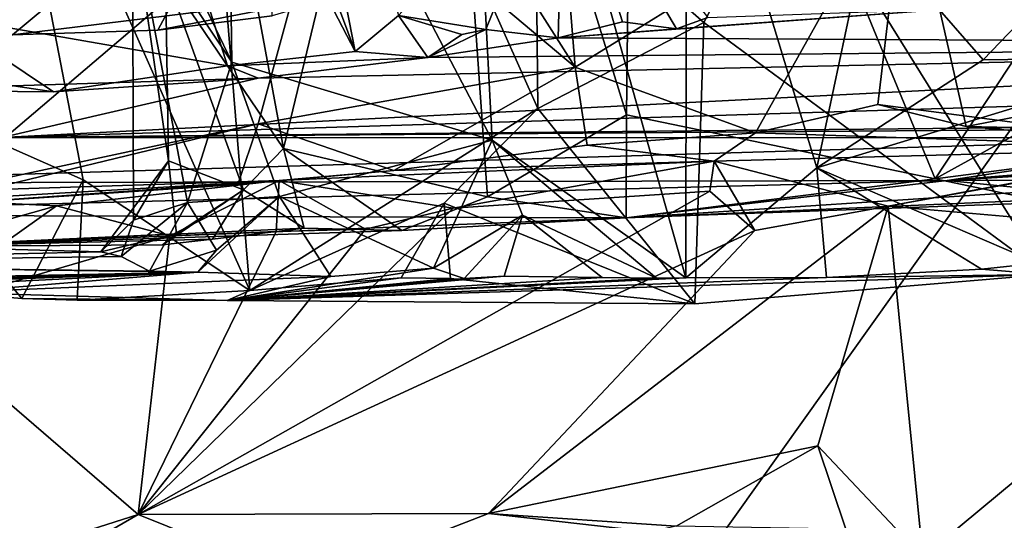
# Model space of a CAD drawing. Units: metres. Extents: x 22.95 to 30.28, y -3.46 to 3.91.
# Drawn here: x 23.68 to 24.1, y 2.54 to 2.75 of the extents above; entities that cross this region are included whole.
import ezdxf

# ---------------------------------------------------------------- set-up
doc = ezdxf.new("R2010")
doc.units = ezdxf.units.M

msp = doc.modelspace()

# ---------------------------------------------------------------- linework, layer by layer
at = {"layer": '1'}
for points in [[(23.4532, 3.1324, 0.89205), (23.65339, 2.08007, 0.91838), (24.47723, 3.23534, 0.90089)], [(24.47723, 3.23534, 0.90089), (23.65339, 2.08007, 0.91838), (23.81212, 1.31361, 0.9376)], [(23.76832, 0.27146, 0.96033), (24.47723, 3.23534, 0.90089), (23.81212, 1.31361, 0.9376)], [(25.69947, -2.76402, 1.04851), (24.47723, 3.23534, 0.90089), (23.76832, 0.27146, 0.96033)], [(23.77478, 2.63888, 12.87754), (23.73909, 3.07447, 12.90793), (23.66455, 2.88629, 12.8104)], [(23.73909, 3.07447, 12.90793), (23.77478, 2.63888, 12.87754), (23.89831, 2.71691, 12.9713)], [(23.89742, 2.81693, 12.98135), (23.73909, 3.07447, 12.90793), (23.89831, 2.71691, 12.9713)], [(23.70435, 3.05167, 9.6911), (23.756, 3.06864, 9.57426), (23.82003, 2.74136, 9.6064)], [(23.82003, 2.74136, 9.6064), (23.756, 3.06864, 9.57426), (23.83858, 2.75676, 9.55467)], [(23.91438, 2.73459, 13.36725), (23.76567, 2.96846, 13.314), (23.88761, 3.06633, 13.33913)], [(23.91438, 2.73459, 13.36725), (23.88761, 3.06633, 13.33913), (24.05651, 2.82226, 13.38304)], [(23.67515, 3.01957, 9.78988), (23.70435, 3.05167, 9.6911), (23.82003, 2.74136, 9.6064)], [(23.64237, 2.68109, 13.29359), (23.58446, 3.02496, 13.21951), (23.80907, 2.82309, 13.3318)], [(23.64176, 2.75667, 9.9448), (23.67515, 3.01957, 9.78988), (23.76517, 2.73515, 9.72693)], [(23.76517, 2.73515, 9.72693), (23.67515, 3.01957, 9.78988), (23.82003, 2.74136, 9.6064)], [(23.85595, 2.97581, 11.82204), (23.93635, 2.71417, 11.75704), (23.93965, 3.00051, 11.76407)], [(23.93635, 2.71417, 11.75704), (24.06883, 2.68667, 11.70997), (23.93965, 3.00051, 11.76407)], [(24.06883, 2.68667, 11.70997), (24.14068, 2.79564, 11.70037), (23.93965, 3.00051, 11.76407)], [(23.76457, 2.92163, 12.3564), (23.86378, 2.99155, 12.54784), (23.87879, 2.7033, 12.57379)], [(23.86378, 2.99155, 12.54784), (23.96182, 2.64421, 12.66721), (23.87879, 2.7033, 12.57379)], [(23.96182, 2.64421, 12.66721), (23.86378, 2.99155, 12.54784), (23.96211, 2.87543, 12.65525)], [(23.75534, 2.88313, 11.95817), (23.78922, 2.69975, 11.89734), (23.85595, 2.97581, 11.82204)], [(23.78922, 2.69975, 11.89734), (23.87681, 2.67902, 11.80421), (23.85595, 2.97581, 11.82204)], [(23.85595, 2.97581, 11.82204), (23.87681, 2.67902, 11.80421), (23.93635, 2.71417, 11.75704)], [(23.80907, 2.82309, 13.3318), (23.76567, 2.96846, 13.314), (23.91438, 2.73459, 13.36725)], [(23.7215, 2.83175, 12.18557), (23.76457, 2.92163, 12.3564), (23.76712, 2.73679, 12.36271)], [(23.76457, 2.92163, 12.3564), (23.87879, 2.7033, 12.57379), (23.76712, 2.73679, 12.36271)], [(24.15239, 2.91792, 12.95631), (24.00616, 2.82298, 12.9999), (24.18003, 2.71429, 12.92104)], [(23.59488, 2.73422, 12.63193), (23.70326, 2.68624, 12.81379), (23.66455, 2.88629, 12.8104)], [(23.70326, 2.68624, 12.81379), (23.77478, 2.63888, 12.87754), (23.66455, 2.88629, 12.8104)], [(23.73856, 2.77453, 12.03389), (23.78922, 2.69975, 11.89734), (23.75534, 2.88313, 11.95817)], [(24.01807, 2.69135, 12.70135), (23.96182, 2.64421, 12.66721), (23.96211, 2.87543, 12.65525)], [(24.03989, 2.79448, 12.70039), (24.01807, 2.69135, 12.70135), (23.96211, 2.87543, 12.65525)], [(24.14643, 2.72152, 13.4022), (24.05651, 2.82226, 13.38304), (24.19451, 2.85781, 13.38062)], [(23.62267, 2.74128, 8.93825), (23.67302, 2.74841, 8.83977), (23.78319, 2.84013, 8.88097)], [(23.64078, 2.80848, 9.12663), (23.62267, 2.74128, 8.93825), (23.78319, 2.84013, 8.88097)], [(23.67302, 2.74841, 8.83977), (23.73535, 2.7505, 8.76728), (23.78319, 2.84013, 8.88097)], [(23.73535, 2.7505, 8.76728), (23.78439, 2.75656, 8.69675), (23.78319, 2.84013, 8.88097)], [(23.7215, 2.83175, 12.18557), (23.76712, 2.73679, 12.36271), (23.72445, 2.80086, 12.1739)], [(23.83858, 2.75676, 9.55467), (23.90944, 2.83328, 9.38749), (23.87606, 2.75067, 9.48412)], [(23.87606, 2.75067, 9.48412), (23.90944, 2.83328, 9.38749), (23.90708, 2.74716, 9.45225)], [(23.90708, 2.74716, 9.45225), (23.90944, 2.83328, 9.38749), (23.93467, 2.75401, 9.37808)], [(23.90944, 2.83328, 9.38749), (23.97123, 2.75587, 9.31277), (23.95787, 2.75103, 9.3554)], [(23.90944, 2.83328, 9.38749), (23.95787, 2.75103, 9.3554), (23.93467, 2.75401, 9.37808)], [(23.64237, 2.68109, 13.29359), (23.80907, 2.82309, 13.3318), (23.77844, 2.71029, 13.32711)], [(23.77844, 2.71029, 13.32711), (23.80907, 2.82309, 13.3318), (23.91438, 2.73459, 13.36725)], [(23.89742, 2.81693, 12.98135), (23.96963, 2.7537, 12.99264), (24.00616, 2.82298, 12.9999)], [(23.99168, 2.70644, 13.39749), (23.91438, 2.73459, 13.36725), (24.05651, 2.82226, 13.38304)], [(23.96963, 2.7537, 12.99264), (24.11631, 2.64572, 12.92584), (24.00616, 2.82298, 12.9999)], [(23.99168, 2.70644, 13.39749), (24.05651, 2.82226, 13.38304), (24.04422, 2.71863, 13.39681)], [(24.00616, 2.82298, 12.9999), (24.11631, 2.64572, 12.92584), (24.18003, 2.71429, 12.92104)], [(24.04422, 2.71863, 13.39681), (24.05651, 2.82226, 13.38304), (24.08218, 2.70916, 13.40645)], [(24.08218, 2.70916, 13.40645), (24.05651, 2.82226, 13.38304), (24.14643, 2.72152, 13.4022)], [(23.89742, 2.81693, 12.98135), (23.89831, 2.71691, 12.9713), (23.96963, 2.7537, 12.99264)], [(24.1619, 2.81318, 12.66255), (24.08943, 2.73773, 12.68862), (24.03989, 2.79448, 12.70039)], [(24.1619, 2.81318, 12.66255), (24.17417, 2.73889, 12.67361), (24.08943, 2.73773, 12.68862)], [(23.72486, 2.66896, 12.17764), (23.73988, 2.69442, 12.02836), (23.72445, 2.80086, 12.1739)], [(23.7481, 2.67662, 12.29306), (23.72486, 2.66896, 12.17764), (23.72445, 2.80086, 12.1739)], [(23.76712, 2.73679, 12.36271), (23.7481, 2.67662, 12.29306), (23.72445, 2.80086, 12.1739)], [(23.73988, 2.69442, 12.02836), (23.73856, 2.77453, 12.03389), (23.72445, 2.80086, 12.1739)], [(24.08943, 2.73773, 12.68862), (24.01807, 2.69135, 12.70135), (24.03989, 2.79448, 12.70039)], [(24.14068, 2.79564, 11.70037), (24.06883, 2.68667, 11.70997), (24.1344, 2.7229, 11.69437)], [(23.73988, 2.69442, 12.02836), (23.77214, 2.68201, 11.92637), (23.73856, 2.77453, 12.03389)], [(23.77214, 2.68201, 11.92637), (23.78922, 2.69975, 11.89734), (23.73856, 2.77453, 12.03389)], [(23.67302, 2.74841, 8.83977), (23.5305, 2.76059, 8.38829), (23.81695, 2.76634, 8.40845)], [(23.67302, 2.74841, 8.83977), (23.81695, 2.76634, 8.40845), (23.73535, 2.7505, 8.76728)], [(23.81695, 2.76634, 8.40845), (23.78439, 2.75656, 8.69675), (23.73535, 2.7505, 8.76728)], [(24.45209, 2.74427, 9.9801), (24.07607, 2.75961, 9.24429), (24.47086, 2.76598, 9.37273)], [(23.95787, 2.75103, 9.3554), (24.07607, 2.75961, 9.24429), (23.90708, 2.74716, 9.45225)], [(24.07607, 2.75961, 9.24429), (24.45209, 2.74427, 9.9801), (23.90708, 2.74716, 9.45225)], [(23.95787, 2.75103, 9.3554), (23.97123, 2.75587, 9.31277), (24.07607, 2.75961, 9.24429)], [(23.64176, 2.75667, 9.9448), (23.69059, 2.72403, 9.89382), (23.6399, 2.73156, 9.96985)], [(23.64176, 2.75667, 9.9448), (23.76517, 2.73515, 9.72693), (23.69059, 2.72403, 9.89382)], [(23.83858, 2.75676, 9.55467), (23.85123, 2.7388, 9.59185), (23.82003, 2.74136, 9.6064)], [(23.85123, 2.7388, 9.59185), (23.83858, 2.75676, 9.55467), (23.86581, 2.74855, 9.50222)], [(23.86581, 2.74855, 9.50222), (23.83858, 2.75676, 9.55467), (23.87606, 2.75067, 9.48412)], [(23.85123, 2.7388, 9.59185), (23.86581, 2.74855, 9.50222), (23.87606, 2.75067, 9.48412)], [(23.85123, 2.7388, 9.59185), (23.87606, 2.75067, 9.48412), (23.90708, 2.74716, 9.45225)], [(23.89831, 2.71691, 12.9713), (23.96572, 2.63311, 12.94586), (23.96963, 2.7537, 12.99264)], [(23.95787, 2.75103, 9.3554), (23.90708, 2.74716, 9.45225), (23.93467, 2.75401, 9.37808)], [(23.96572, 2.63311, 12.94586), (24.11631, 2.64572, 12.92584), (23.96963, 2.7537, 12.99264)], [(24.45209, 2.74427, 9.9801), (23.85123, 2.7388, 9.59185), (23.90708, 2.74716, 9.45225)], [(23.66848, 2.70436, 10.38918), (23.77833, 2.72985, 9.85441), (24.45209, 2.74427, 9.9801)], [(23.66848, 2.70436, 10.38918), (24.45209, 2.74427, 9.9801), (24.32695, 2.72477, 10.41859)], [(23.77833, 2.72985, 9.85441), (23.85123, 2.7388, 9.59185), (24.45209, 2.74427, 9.9801)], [(23.76517, 2.73515, 9.72693), (23.82003, 2.74136, 9.6064), (23.85123, 2.7388, 9.59185)], [(23.77833, 2.72985, 9.85441), (23.76517, 2.73515, 9.72693), (23.85123, 2.7388, 9.59185)], [(24.1128, 2.65053, 12.70888), (24.01807, 2.69135, 12.70135), (24.17417, 2.73889, 12.67361)], [(24.17417, 2.73889, 12.67361), (24.01807, 2.69135, 12.70135), (24.08943, 2.73773, 12.68862)], [(23.59488, 2.73422, 12.63193), (23.677, 2.63545, 12.70826), (23.70326, 2.68624, 12.81379)], [(23.677, 2.63545, 12.70826), (23.59488, 2.73422, 12.63193), (23.64594, 2.63797, 12.64722)], [(23.69059, 2.72403, 9.89382), (23.76517, 2.73515, 9.72693), (23.77833, 2.72985, 9.85441)], [(23.7481, 2.67662, 12.29306), (23.76712, 2.73679, 12.36271), (23.78758, 2.67917, 12.40851)], [(23.76712, 2.73679, 12.36271), (23.87879, 2.7033, 12.57379), (23.78758, 2.67917, 12.40851)], [(23.83659, 2.69029, 13.371), (23.77844, 2.71029, 13.32711), (23.91438, 2.73459, 13.36725)], [(23.83659, 2.69029, 13.371), (23.91438, 2.73459, 13.36725), (23.91947, 2.70117, 13.3913)], [(23.91947, 2.70117, 13.3913), (23.91438, 2.73459, 13.36725), (23.99168, 2.70644, 13.39749)], [(23.6399, 2.73156, 9.96985), (23.69059, 2.72403, 9.89382), (23.61354, 2.72471, 10.04354)], [(23.77833, 2.72985, 9.85441), (23.66848, 2.70436, 10.38918), (23.61354, 2.72471, 10.04354)], [(23.69059, 2.72403, 9.89382), (23.77833, 2.72985, 9.85441), (23.61354, 2.72471, 10.04354)], [(24.2157, 2.70977, 10.74657), (23.66848, 2.70436, 10.38918), (24.32695, 2.72477, 10.41859)], [(24.06883, 2.68667, 11.70997), (24.13894, 2.6958, 11.67412), (24.1344, 2.7229, 11.69437)], [(24.18697, 2.70684, 13.4733), (24.08218, 2.70916, 13.40645), (24.14643, 2.72152, 13.4022)], [(23.77478, 2.63888, 12.87754), (23.85821, 2.67622, 12.94244), (23.89831, 2.71691, 12.9713)], [(23.85821, 2.67622, 12.94244), (23.96572, 2.63311, 12.94586), (23.89831, 2.71691, 12.9713)], [(24.18577, 2.70004, 13.58412), (23.99168, 2.70644, 13.39749), (24.04422, 2.71863, 13.39681)], [(24.18577, 2.70004, 13.58412), (24.04422, 2.71863, 13.39681), (24.08218, 2.70916, 13.40645)], [(23.87681, 2.67902, 11.80421), (23.9363, 2.66996, 11.74582), (23.93635, 2.71417, 11.75704)], [(23.9363, 2.66996, 11.74582), (24.06883, 2.68667, 11.70997), (23.93635, 2.71417, 11.75704)], [(23.64237, 2.68109, 13.29359), (23.77844, 2.71029, 13.32711), (23.63304, 2.67519, 13.32113)], [(23.63304, 2.67519, 13.32113), (23.77844, 2.71029, 13.32711), (23.76965, 2.6843, 13.34934)], [(23.66848, 2.70436, 10.38918), (24.2157, 2.70977, 10.74657), (24.22462, 2.70863, 10.85243)], [(24.19432, 2.70431, 10.94684), (23.66848, 2.70436, 10.38918), (24.22462, 2.70863, 10.85243)], [(23.76965, 2.6843, 13.34934), (23.77844, 2.71029, 13.32711), (23.83659, 2.69029, 13.371)], [(24.18577, 2.70004, 13.58412), (24.08218, 2.70916, 13.40645), (24.18697, 2.70684, 13.4733)], [(23.5498, 2.68487, 10.92522), (23.66848, 2.70436, 10.38918), (24.19432, 2.70431, 10.94684)], [(24.07402, 2.68604, 11.33952), (23.5498, 2.68487, 10.92522), (24.19432, 2.70431, 10.94684)], [(23.97399, 2.69433, 13.63846), (23.91947, 2.70117, 13.3913), (23.99168, 2.70644, 13.39749)], [(23.97399, 2.69433, 13.63846), (23.99168, 2.70644, 13.39749), (24.18577, 2.70004, 13.58412)], [(24.07402, 2.68604, 11.33952), (24.19432, 2.70431, 10.94684), (24.15233, 2.6925, 11.22089)], [(23.77214, 2.68201, 11.92637), (23.79809, 2.66556, 11.87464), (23.78922, 2.69975, 11.89734)], [(23.87879, 2.7033, 12.57379), (23.85361, 2.64838, 12.54536), (23.78758, 2.67917, 12.40851)], [(23.79809, 2.66556, 11.87464), (23.84003, 2.6646, 11.81581), (23.78922, 2.69975, 11.89734)], [(23.78922, 2.69975, 11.89734), (23.84003, 2.6646, 11.81581), (23.87681, 2.67902, 11.80421)], [(23.97399, 2.69433, 13.63846), (23.83659, 2.69029, 13.371), (23.91947, 2.70117, 13.3913)], [(23.89176, 2.67119, 12.58999), (23.85361, 2.64838, 12.54536), (23.87879, 2.7033, 12.57379)], [(23.94928, 2.64411, 12.65363), (23.89176, 2.67119, 12.58999), (23.87879, 2.7033, 12.57379)], [(23.96182, 2.64421, 12.66721), (23.94928, 2.64411, 12.65363), (23.87879, 2.7033, 12.57379)], [(24.0486, 2.67494, 13.68472), (23.97399, 2.69433, 13.63846), (24.18577, 2.70004, 13.58412)], [(24.0486, 2.67494, 13.68472), (24.18577, 2.70004, 13.58412), (24.15004, 2.69391, 13.65866)], [(24.06883, 2.68667, 11.70997), (24.11712, 2.67654, 11.66662), (24.13894, 2.6958, 11.67412)], [(23.72486, 2.66896, 12.17764), (23.71089, 2.65543, 12.08602), (23.73988, 2.69442, 12.02836)], [(23.71089, 2.65543, 12.08602), (23.74341, 2.66312, 11.9981), (23.73988, 2.69442, 12.02836)], [(23.73988, 2.69442, 12.02836), (23.74341, 2.66312, 11.9981), (23.77214, 2.68201, 11.92637)], [(23.8621, 2.67408, 13.68033), (23.78743, 2.68606, 13.6443), (23.97399, 2.69433, 13.63846)], [(23.78743, 2.68606, 13.6443), (23.83659, 2.69029, 13.371), (23.97399, 2.69433, 13.63846)], [(23.8621, 2.67408, 13.68033), (23.97399, 2.69433, 13.63846), (23.97213, 2.68136, 13.68001)], [(24.02216, 2.64435, 12.70954), (23.96182, 2.64421, 12.66721), (24.01807, 2.69135, 12.70135)], [(23.97399, 2.69433, 13.63846), (23.99146, 2.66451, 13.69036), (23.97213, 2.68136, 13.68001)], [(23.97399, 2.69433, 13.63846), (24.0486, 2.67494, 13.68472), (23.99146, 2.66451, 13.69036)], [(24.1128, 2.65053, 12.70888), (24.08875, 2.64802, 12.70637), (24.01807, 2.69135, 12.70135)], [(24.08875, 2.64802, 12.70637), (24.02216, 2.64435, 12.70954), (24.01807, 2.69135, 12.70135)], [(24.0486, 2.67494, 13.68472), (24.15004, 2.69391, 13.65866), (24.2263, 2.65955, 13.66696)], [(24.07402, 2.68604, 11.33952), (24.15233, 2.6925, 11.22089), (24.15322, 2.69147, 11.31101)], [(24.14763, 2.69048, 11.36423), (24.07402, 2.68604, 11.33952), (24.15322, 2.69147, 11.31101)], [(24.14251, 2.68611, 11.42164), (24.07402, 2.68604, 11.33952), (24.15014, 2.69111, 11.38014)], [(24.15014, 2.69111, 11.38014), (24.07402, 2.68604, 11.33952), (24.14763, 2.69048, 11.36423)], [(23.78743, 2.68606, 13.6443), (23.76965, 2.6843, 13.34934), (23.83659, 2.69029, 13.371)], [(23.9363, 2.66996, 11.74582), (24.11712, 2.67654, 11.66662), (24.06883, 2.68667, 11.70997)], [(23.49462, 2.66918, 13.22223), (23.78743, 2.68606, 13.6443), (23.59478, 2.67983, 13.65441)], [(23.49462, 2.66918, 13.22223), (23.63304, 2.67519, 13.32113), (23.78743, 2.68606, 13.6443)], [(23.9363, 2.66996, 11.74582), (23.51282, 2.67138, 11.28364), (24.07402, 2.68604, 11.33952)], [(23.51282, 2.67138, 11.28364), (23.5498, 2.68487, 10.92522), (24.07402, 2.68604, 11.33952)], [(23.59478, 2.67983, 13.65441), (23.78743, 2.68606, 13.6443), (23.69188, 2.6751, 13.67253)], [(23.78743, 2.68606, 13.6443), (23.63304, 2.67519, 13.32113), (23.76965, 2.6843, 13.34934)], [(23.677, 2.63545, 12.70826), (23.70067, 2.63467, 12.78486), (23.70326, 2.68624, 12.81379)], [(23.69188, 2.6751, 13.67253), (23.78743, 2.68606, 13.6443), (23.74043, 2.66231, 13.68425)], [(23.70067, 2.63467, 12.78486), (23.77478, 2.63888, 12.87754), (23.70326, 2.68624, 12.81379)], [(23.74043, 2.66231, 13.68425), (23.78743, 2.68606, 13.6443), (23.78606, 2.66411, 13.68411)], [(23.78606, 2.66411, 13.68411), (23.78743, 2.68606, 13.6443), (23.82441, 2.66508, 13.68395)], [(23.82441, 2.66508, 13.68395), (23.78743, 2.68606, 13.6443), (23.8621, 2.67408, 13.68033)], [(23.9363, 2.66996, 11.74582), (24.07402, 2.68604, 11.33952), (24.11657, 2.68174, 11.51124)], [(24.11657, 2.68174, 11.51124), (24.07402, 2.68604, 11.33952), (24.14251, 2.68611, 11.42164)], [(23.63995, 2.6606, 13.68141), (23.59478, 2.67983, 13.65441), (23.69188, 2.6751, 13.67253)], [(23.72692, 2.54273, 13.70552), (23.8621, 2.67408, 13.68033), (23.97213, 2.68136, 13.68001)], [(23.72692, 2.54273, 13.70552), (23.97213, 2.68136, 13.68001), (23.99146, 2.66451, 13.69036)], [(23.74341, 2.66312, 11.9981), (23.73734, 2.65838, 11.96112), (23.77214, 2.68201, 11.92637)], [(23.73734, 2.65838, 11.96112), (23.75885, 2.6608, 11.90694), (23.77214, 2.68201, 11.92637)], [(23.7605, 2.65607, 12.36131), (23.7481, 2.67662, 12.29306), (23.78758, 2.67917, 12.40851)], [(23.8096, 2.64488, 12.49093), (23.75243, 2.64669, 12.37455), (23.78758, 2.67917, 12.40851)], [(23.75243, 2.64669, 12.37455), (23.7605, 2.65607, 12.36131), (23.78758, 2.67917, 12.40851)], [(23.75885, 2.6608, 11.90694), (23.79809, 2.66556, 11.87464), (23.77214, 2.68201, 11.92637)], [(23.85361, 2.64838, 12.54536), (23.8096, 2.64488, 12.49093), (23.78758, 2.67917, 12.40851)], [(23.84003, 2.6646, 11.81581), (23.9363, 2.66996, 11.74582), (23.87681, 2.67902, 11.80421)], [(23.9363, 2.66996, 11.74582), (24.11657, 2.68174, 11.51124), (24.13086, 2.67846, 11.59199)], [(24.11712, 2.67654, 11.66662), (23.9363, 2.66996, 11.74582), (24.13086, 2.67846, 11.59199)], [(23.62687, 2.62896, 13.68276), (23.63995, 2.6606, 13.68141), (23.69188, 2.6751, 13.67253)], [(23.62687, 2.62896, 13.68276), (23.69188, 2.6751, 13.67253), (23.74043, 2.66231, 13.68425)], [(23.71955, 2.65347, 12.20963), (23.72486, 2.66896, 12.17764), (23.7481, 2.67662, 12.29306)], [(23.73177, 2.64716, 12.29344), (23.71955, 2.65347, 12.20963), (23.7481, 2.67662, 12.29306)], [(23.72692, 2.54273, 13.70552), (23.82441, 2.66508, 13.68395), (23.8621, 2.67408, 13.68033)], [(23.73177, 2.64716, 12.29344), (23.7481, 2.67662, 12.29306), (23.7605, 2.65607, 12.36131)], [(23.8398, 2.64427, 12.91881), (23.85821, 2.67622, 12.94244), (23.77478, 2.63888, 12.87754)], [(23.8609, 2.64393, 12.93617), (23.85821, 2.67622, 12.94244), (23.8398, 2.64427, 12.91881)], [(23.85821, 2.67622, 12.94244), (23.8609, 2.64393, 12.93617), (23.96572, 2.63311, 12.94586)], [(24.01845, 2.57221, 13.70336), (23.87716, 2.54315, 13.71105), (24.0486, 2.67494, 13.68472)], [(24.0486, 2.67494, 13.68472), (23.87716, 2.54315, 13.71105), (23.99146, 2.66451, 13.69036)], [(24.01845, 2.57221, 13.70336), (24.0486, 2.67494, 13.68472), (24.06348, 2.52443, 13.69621)], [(24.06348, 2.52443, 13.69621), (24.0486, 2.67494, 13.68472), (24.2263, 2.65955, 13.66696)], [(23.62712, 2.65768, 11.88366), (23.51282, 2.67138, 11.28364), (23.9363, 2.66996, 11.74582)], [(23.62712, 2.65768, 11.88366), (23.9363, 2.66996, 11.74582), (23.84003, 2.6646, 11.81581)], [(23.86678, 2.64403, 12.56834), (23.85361, 2.64838, 12.54536), (23.89176, 2.67119, 12.58999)], [(23.88394, 2.64495, 12.58514), (23.86678, 2.64403, 12.56834), (23.89176, 2.67119, 12.58999)], [(23.92598, 2.6444, 12.62912), (23.88394, 2.64495, 12.58514), (23.89176, 2.67119, 12.58999)], [(23.94928, 2.64411, 12.65363), (23.92598, 2.6444, 12.62912), (23.89176, 2.67119, 12.58999)], [(23.75885, 2.6608, 11.90694), (23.62712, 2.65768, 11.88366), (23.79809, 2.66556, 11.87464)], [(23.79809, 2.66556, 11.87464), (23.62712, 2.65768, 11.88366), (23.84003, 2.6646, 11.81581)], [(23.71955, 2.65347, 12.20963), (23.71089, 2.65543, 12.08602), (23.72486, 2.66896, 12.17764)], [(23.72692, 2.54273, 13.70552), (23.62687, 2.62896, 13.68276), (23.74043, 2.66231, 13.68425)], [(23.71089, 2.65543, 12.08602), (23.62712, 2.65768, 11.88366), (23.74341, 2.66312, 11.9981)], [(23.74341, 2.66312, 11.9981), (23.62712, 2.65768, 11.88366), (23.73734, 2.65838, 11.96112)], [(23.72692, 2.54273, 13.70552), (23.78606, 2.66411, 13.68411), (23.82441, 2.66508, 13.68395)], [(23.87716, 2.54315, 13.71105), (23.72692, 2.54273, 13.70552), (23.99146, 2.66451, 13.69036)], [(23.72692, 2.54273, 13.70552), (23.74043, 2.66231, 13.68425), (23.78606, 2.66411, 13.68411)], [(23.48683, 2.65021, 12.01212), (23.62712, 2.65768, 11.88366), (23.71089, 2.65543, 12.08602)], [(23.62712, 2.65768, 11.88366), (23.75885, 2.6608, 11.90694), (23.73734, 2.65838, 11.96112)], [(24.06348, 2.52443, 13.69621), (24.2263, 2.65955, 13.66696), (24.25025, 2.4924, 13.66973)], [(23.48683, 2.65021, 12.01212), (23.71089, 2.65543, 12.08602), (23.71955, 2.65347, 12.20963)], [(23.73177, 2.64716, 12.29344), (23.48683, 2.65021, 12.01212), (23.71955, 2.65347, 12.20963)], [(23.75243, 2.64669, 12.37455), (23.73177, 2.64716, 12.29344), (23.7605, 2.65607, 12.36131)], [(23.43237, 2.64024, 12.20571), (23.48683, 2.65021, 12.01212), (23.75243, 2.64669, 12.37455)], [(23.75243, 2.64669, 12.37455), (23.48683, 2.65021, 12.01212), (23.73177, 2.64716, 12.29344)], [(24.11631, 2.64572, 12.92584), (24.08875, 2.64802, 12.70637), (24.1128, 2.65053, 12.70888)], [(23.43237, 2.64024, 12.20571), (23.75243, 2.64669, 12.37455), (23.46189, 2.63872, 12.30101)], [(23.46189, 2.63872, 12.30101), (23.75243, 2.64669, 12.37455), (23.48454, 2.63742, 12.3732)], [(23.48454, 2.63742, 12.3732), (23.75243, 2.64669, 12.37455), (23.50209, 2.63777, 12.41627)], [(23.50209, 2.63777, 12.41627), (23.75243, 2.64669, 12.37455), (23.5309, 2.63551, 12.5034)], [(23.5309, 2.63551, 12.5034), (23.75243, 2.64669, 12.37455), (23.5549, 2.63934, 12.54908)], [(23.5549, 2.63934, 12.54908), (23.75243, 2.64669, 12.37455), (23.64594, 2.63797, 12.64722)], [(23.64594, 2.63797, 12.64722), (23.75243, 2.64669, 12.37455), (23.8096, 2.64488, 12.49093)], [(23.76505, 2.63458, 12.75665), (23.64594, 2.63797, 12.64722), (23.8096, 2.64488, 12.49093)], [(23.76505, 2.63458, 12.75665), (23.8096, 2.64488, 12.49093), (23.85361, 2.64838, 12.54536)], [(23.76505, 2.63458, 12.75665), (23.85361, 2.64838, 12.54536), (23.86678, 2.64403, 12.56834)], [(23.76505, 2.63458, 12.75665), (24.11631, 2.64572, 12.92584), (23.96572, 2.63311, 12.94586)], [(23.76505, 2.63458, 12.75665), (24.02216, 2.64435, 12.70954), (24.11631, 2.64572, 12.92584)], [(23.76505, 2.63458, 12.75665), (23.86678, 2.64403, 12.56834), (23.88394, 2.64495, 12.58514)], [(23.76505, 2.63458, 12.75665), (23.88394, 2.64495, 12.58514), (23.92598, 2.6444, 12.62912)], [(23.76505, 2.63458, 12.75665), (23.92598, 2.6444, 12.62912), (23.94928, 2.64411, 12.65363)], [(23.76505, 2.63458, 12.75665), (23.96182, 2.64421, 12.66721), (24.02216, 2.64435, 12.70954)], [(24.11631, 2.64572, 12.92584), (24.02216, 2.64435, 12.70954), (24.08875, 2.64802, 12.70637)], [(23.76505, 2.63458, 12.75665), (23.8398, 2.64427, 12.91881), (23.77478, 2.63888, 12.87754)], [(23.8609, 2.64393, 12.93617), (23.8398, 2.64427, 12.91881), (23.76505, 2.63458, 12.75665)], [(23.96182, 2.64421, 12.66721), (23.76505, 2.63458, 12.75665), (23.94928, 2.64411, 12.65363)], [(23.8609, 2.64393, 12.93617), (23.76505, 2.63458, 12.75665), (23.96572, 2.63311, 12.94586)], [(23.64594, 2.63797, 12.64722), (23.76505, 2.63458, 12.75665), (23.677, 2.63545, 12.70826)], [(23.70067, 2.63467, 12.78486), (23.76505, 2.63458, 12.75665), (23.77478, 2.63888, 12.87754)], [(23.677, 2.63545, 12.70826), (23.76505, 2.63458, 12.75665), (23.70067, 2.63467, 12.78486)], [(23.61919, 2.50852, 13.7334), (23.62687, 2.62896, 13.68276), (23.72692, 2.54273, 13.70552)], [(23.87716, 2.54315, 13.71105), (24.01845, 2.57221, 13.70336), (23.9577, 2.53783, 13.7173)], [(23.9577, 2.53783, 13.7173), (24.01845, 2.57221, 13.70336), (24.03052, 2.53655, 13.71823)], [(24.01845, 2.57221, 13.70336), (24.06348, 2.52443, 13.69621), (24.03052, 2.53655, 13.71823)], [(23.72692, 2.54273, 13.70552), (23.87716, 2.54315, 13.71105), (23.80016, 2.51331, 13.72964)], [(23.80016, 2.51331, 13.72964), (23.87716, 2.54315, 13.71105), (23.94666, 2.53527, 13.72331)], [(23.94666, 2.53527, 13.72331), (23.87716, 2.54315, 13.71105), (23.9577, 2.53783, 13.7173)], [(23.66541, 2.50728, 13.74567), (23.61919, 2.50852, 13.7334), (23.72692, 2.54273, 13.70552)], [(23.66541, 2.50728, 13.74567), (23.72692, 2.54273, 13.70552), (23.80016, 2.51331, 13.72964)]]:
    msp.add_3dface(points, dxfattribs=at)

doc.saveas('drawing.dxf')
